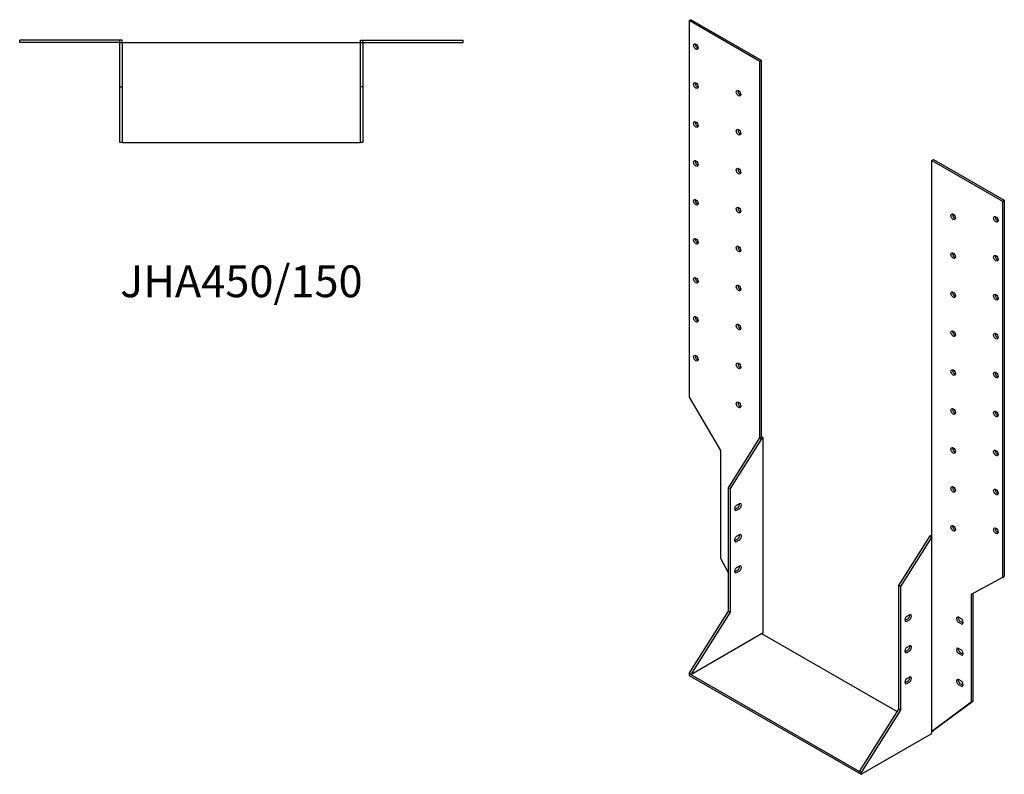
# Model space of a CAD drawing. Units: millimetres. Extents: x 906 to 1711, y 120 to 1328.
# Drawn here: x 1091 to 1711, y 120 to 595 of the extents above; entities that cross this region are included whole.
import ezdxf

# ---------------------------------------------------------------- set-up
doc = ezdxf.new("R2010")
doc.units = ezdxf.units.MM
doc.layers.add('Part', color=7, linetype='Continuous', lineweight=25)
doc.layers.add('Text', color=7, linetype='Continuous', lineweight=25)
doc.styles.add('EU_style', font='arial.ttf')

msp = doc.modelspace()

# ---------------------------------------------------------------- linework, layer by layer
at = {"layer": 'Part'}
for p, q in [((1512.16, 594.25), (1513.22, 594.86)), ((1557.77, 569.21), (1513.22, 594.86)), ((1512.16, 594.25), (1512.16, 357.17)), ((1556.71, 568.6), (1512.16, 594.25)), ((1153.88, 582.04), (1090.88, 582.04)), ((1090.88, 580.54), (1090.88, 582.04)), ((1153.88, 580.54), (1090.88, 580.54)), ((1155.38, 582.04), (1153.88, 582.04)), ((1153.88, 580.54), (1153.88, 582.04)), ((1153.88, 580.54), (1155.38, 580.54)), ((1153.88, 552.54), (1153.88, 580.54)), ((1155.38, 580.54), (1155.38, 582.04)), ((1155.38, 580.54), (1155.38, 552.54)), ((1155.38, 580.54), (1305.38, 580.54)), ((1305.38, 582.04), (1306.88, 582.04)), ((1305.38, 580.54), (1305.38, 582.04)), ((1305.38, 552.54), (1305.38, 580.54)), ((1305.38, 580.54), (1306.88, 580.54)), ((1306.88, 582.04), (1369.88, 582.04)), ((1306.88, 580.54), (1306.88, 582.04)), ((1306.88, 580.54), (1306.88, 552.54)), ((1306.88, 580.54), (1369.88, 580.54)), ((1369.88, 580.54), (1369.88, 582.04)), ((1556.71, 568.6), (1557.77, 569.21)), ((1556.71, 331.51), (1556.71, 568.6)), ((1557.77, 332.12), (1557.77, 569.21)), ((1153.88, 517.54), (1153.88, 552.54)), ((1153.88, 552.54), (1155.38, 552.54)), ((1155.38, 552.54), (1155.38, 517.54)), ((1305.38, 517.54), (1305.38, 552.54)), ((1306.88, 552.54), (1305.38, 552.54)), ((1306.88, 552.54), (1306.88, 517.54)), ((1155.38, 517.54), (1153.88, 517.54)), ((1155.38, 517.54), (1305.38, 517.54)), ((1306.88, 517.54), (1305.38, 517.54)), ((1664.89, 506.3), (1665.95, 506.91)), ((1664.89, 506.3), (1709.44, 480.65)), ((1664.89, 269.21), (1664.89, 506.3)), ((1665.95, 506.91), (1710.5, 481.26)), ((1709.44, 480.65), (1710.5, 481.26)), ((1709.44, 480.65), (1709.44, 243.56)), ((1710.5, 481.26), (1710.5, 244.17)), ((1512.16, 357.17), (1531.96, 323.69)), ((1536.91, 300.19), (1556.71, 331.51)), ((1557.77, 330.9), (1537.97, 299.58)), ((1556.71, 331.51), (1557.77, 332.12)), ((1556.71, 331.51), (1557.77, 330.9)), ((1558.83, 331.51), (1557.77, 332.12)), ((1557.77, 330.9), (1558.83, 331.51)), ((1558.83, 208.88), (1558.83, 331.51)), ((1531.96, 323.69), (1531.96, 255.83)), ((1536.91, 300.19), (1537.97, 299.58)), ((1536.91, 222.37), (1536.91, 300.19)), ((1537.97, 299.58), (1537.97, 221.76)), ((1541.15, 286.58), (1542.56, 287.4)), ((1542.21, 289.24), (1543.62, 290.06)), ((1543.62, 286.79), (1542.21, 285.97)), ((1541.15, 266.96), (1542.56, 267.77)), ((1542.21, 269.62), (1543.62, 270.43)), ((1543.62, 267.16), (1542.21, 266.35)), ((1644.03, 238.5), (1663.83, 269.82)), ((1664.89, 269.21), (1645.09, 237.89)), ((1663.83, 269.82), (1664.89, 270.43)), ((1663.83, 269.82), (1664.89, 269.21)), ((1664.89, 146.58), (1664.89, 269.21)), ((1531.96, 255.83), (1536.91, 246.44)), ((1541.15, 247.34), (1542.56, 248.15)), ((1542.21, 250), (1543.62, 250.81)), ((1543.62, 247.54), (1542.21, 246.73)), ((1709.44, 243.56), (1689.64, 232.89)), ((1709.44, 243.56), (1710.5, 244.17)), ((1644.03, 160.68), (1644.03, 238.5)), ((1645.09, 237.89), (1644.03, 238.5)), ((1645.09, 237.89), (1645.09, 160.07)), ((1689.64, 232.89), (1689.64, 165.03)), ((1690.7, 233.46), (1690.7, 165.64)), ((1512.16, 183.23), (1536.91, 222.37)), ((1537.97, 221.76), (1513.22, 182.62)), ((1536.91, 222.37), (1537.97, 221.76)), ((1648.28, 216.72), (1649.69, 217.53)), ((1649.34, 219.38), (1650.75, 220.19)), ((1650.75, 216.92), (1649.34, 216.11)), ((1681.86, 218.56), (1683.28, 217.75)), ((1683.28, 214.48), (1681.86, 215.29)), ((1682.92, 215.9), (1684.34, 215.09)), ((1513.22, 182.62), (1557.77, 208.27)), ((1557.77, 208.27), (1558.83, 208.88)), ((1557.77, 208.27), (1643.06, 159.15)), ((1649.34, 199.75), (1650.75, 200.57)), ((1681.86, 198.94), (1683.28, 198.13)), ((1648.28, 197.09), (1649.69, 197.91)), ((1650.75, 197.3), (1649.34, 196.48)), ((1683.28, 194.86), (1681.86, 195.67)), ((1682.92, 196.28), (1684.34, 195.47)), ((1513.22, 182.62), (1512.16, 183.23)), ((1512.16, 183.23), (1512.16, 182)), ((1512.16, 182), (1620.35, 119.7)), ((1513.22, 182.62), (1619.28, 121.54)), ((1649.34, 180.13), (1650.75, 180.95)), ((1648.28, 177.47), (1649.69, 178.29)), ((1650.75, 177.68), (1649.34, 176.86)), ((1681.86, 179.32), (1683.28, 178.5)), ((1683.28, 175.23), (1681.86, 176.05)), ((1682.92, 176.66), (1684.34, 175.84)), ((1689.64, 165.03), (1664.89, 146.58)), ((1690.7, 165.64), (1665.95, 147.19)), ((1689.64, 165.03), (1690.7, 165.64)), ((1619.28, 121.54), (1644.03, 160.68)), ((1645.09, 160.07), (1620.35, 120.93)), ((1645.09, 160.07), (1644.03, 160.68)), ((1620.35, 119.7), (1664.89, 145.35)), ((1664.89, 146.58), (1665.95, 147.19)), ((1664.89, 145.35), (1664.89, 146.58)), ((1620.35, 120.93), (1619.28, 121.54)), ((1620.35, 120.93), (1620.35, 119.7))]:
    msp.add_line(p, q, dxfattribs=at)
for centre in [(1516.4, 577.91), (1516.4, 553.39), (1543.27, 548.54), (1516.4, 528.86), (1543.27, 524.01), (1516.4, 504.33), (1543.27, 499.49), (1516.4, 479.81), (1543.27, 474.96), (1678.33, 470.77), (1705.2, 469.19), (1516.4, 455.28), (1543.27, 450.43), (1678.33, 446.24), (1705.2, 444.66), (1516.4, 430.75), (1543.27, 425.91), (1678.33, 421.71), (1705.2, 420.14), (1516.4, 406.23), (1543.27, 401.38), (1678.33, 397.19), (1705.2, 395.61), (1516.4, 381.7), (1543.27, 376.86), (1678.33, 372.66), (1705.2, 371.09), (1543.27, 352.33), (1678.33, 348.13), (1705.2, 346.56), (1678.33, 323.61), (1705.2, 322.03), (1678.33, 299.08), (1705.2, 297.51), (1678.33, 274.55), (1705.2, 272.98)]:
    msp.add_ellipse(centre, major_axis=(-1, 1.73), ratio=0.578093, dxfattribs=at)
for centre, major_axis, start_param, end_param in [((1517.46, 578.52), (1, -1.73), 3.699377, 5.725401), ((1517.46, 554), (1, -1.73), 3.699377, 5.725401), ((1544.33, 549.15), (1, -1.73), 3.699377, 5.725401), ((1517.46, 529.47), (1, -1.73), 3.699377, 5.725401), ((1544.33, 524.62), (1, -1.73), 3.699377, 5.725401), ((1517.46, 504.94), (1, -1.73), 3.699377, 5.725401), ((1544.33, 500.1), (1, -1.73), 3.699377, 5.725401), ((1517.46, 480.42), (1, -1.73), 3.699377, 5.725401), ((1544.33, 475.57), (1, -1.73), 3.699377, 5.725401), ((1679.39, 471.38), (1, -1.73), 3.699377, 5.725401), ((1706.26, 469.8), (1, -1.73), 3.699377, 5.725401), ((1517.46, 455.89), (1, -1.73), 3.699377, 5.725401), ((1544.33, 451.05), (1, -1.73), 3.699377, 5.725401), ((1679.39, 446.85), (1, -1.73), 3.699377, 5.725401), ((1706.26, 445.28), (1, -1.73), 3.699377, 5.725401), ((1517.46, 431.36), (1, -1.73), 3.699377, 5.725401), ((1544.33, 426.52), (1, -1.73), 3.699377, 5.725401), ((1679.39, 422.32), (1, -1.73), 3.699377, 5.725401), ((1706.26, 420.75), (1, -1.73), 3.699377, 5.725401), ((1517.46, 406.84), (1, -1.73), 3.699377, 5.725401), ((1544.33, 401.99), (1, -1.73), 3.699377, 5.725401), ((1679.39, 397.8), (1, -1.73), 3.699377, 5.725401), ((1706.26, 396.22), (1, -1.73), 3.699377, 5.725401), ((1517.46, 382.31), (1, -1.73), 3.699377, 5.725401), ((1544.33, 377.47), (1, -1.73), 3.699377, 5.725401), ((1679.39, 373.27), (1, -1.73), 3.699377, 5.725401), ((1706.26, 371.7), (1, -1.73), 3.699377, 5.725401), ((1544.33, 352.94), (1, -1.73), 3.699377, 5.725401), ((1679.39, 348.74), (1, -1.73), 3.699377, 5.725401), ((1706.26, 347.17), (1, -1.73), 3.699377, 5.725401), ((1679.39, 324.22), (1, -1.73), 3.699377, 5.725401), ((1706.26, 322.64), (1, -1.73), 3.699377, 5.725401), ((1538.32, 299.59), (-1, 1.73), 5.972586, 7.184595), ((1679.39, 299.69), (1, -1.73), 3.699377, 5.725401), ((1706.26, 298.12), (1, -1.73), 3.699377, 5.725401), ((1542.21, 287.61), (-1, -1.73), 3.925057, 7.06665), ((1541.15, 288.22), (1, 1.73), 3.699377, 3.925057), ((1542.56, 289.03), (1, 1.73), 3.925057, 5.725401), ((1543.62, 288.42), (1, 1.73), 3.925057, 7.06665), ((1679.39, 275.17), (1, -1.73), 3.699377, 5.725401), ((1706.26, 273.59), (1, -1.73), 3.699377, 5.725401), ((1542.21, 267.98), (-1, -1.73), 3.925057, 7.06665), ((1541.15, 268.6), (1, 1.73), 3.699377, 3.925057), ((1542.56, 269.41), (1, 1.73), 3.925057, 5.725401), ((1543.62, 268.8), (1, 1.73), 3.925057, 7.06665), ((1542.21, 248.36), (-1, -1.73), 3.925057, 7.06665), ((1542.56, 249.79), (1, 1.73), 3.925057, 5.725401), ((1543.62, 249.18), (1, 1.73), 3.925057, 7.06665), ((1541.15, 248.97), (1, 1.73), 3.699377, 3.925057), ((1649.34, 217.74), (-1, -1.73), 3.925057, 7.06665), ((1649.69, 219.17), (1, 1.73), 3.925057, 5.725401), ((1650.75, 218.55), (1, 1.73), 3.925057, 7.06665), ((1681.86, 216.93), (-1, 1.73), 5.499721, 8.641314), ((1682.92, 217.54), (1, -1.73), 3.699377, 5.499721), ((1683.28, 216.11), (1, -1.73), 5.499721, 8.641314), ((1648.28, 218.35), (1, 1.73), 3.699377, 3.925057), ((1684.34, 216.72), (1, -1.73), 5.499721, 5.725401), ((1649.34, 198.12), (-1, -1.73), 3.925057, 7.06665), ((1649.69, 199.54), (1, 1.73), 3.925057, 5.725401), ((1650.75, 198.93), (1, 1.73), 3.925057, 7.06665), ((1681.86, 197.3), (-1, 1.73), 5.499721, 8.641314), ((1682.92, 197.92), (1, -1.73), 3.699377, 5.499721), ((1648.28, 198.73), (1, 1.73), 3.699377, 3.925057), ((1683.28, 196.49), (1, -1.73), 5.499721, 8.641314), ((1684.34, 197.1), (1, -1.73), 5.499721, 5.725401), ((1649.34, 178.5), (-1, -1.73), 3.925057, 7.06665), ((1649.69, 179.92), (1, 1.73), 3.925057, 5.725401), ((1650.75, 179.31), (1, 1.73), 3.925057, 7.06665), ((1681.86, 177.68), (-1, 1.73), 5.499721, 8.641314), ((1648.28, 179.11), (1, 1.73), 3.699377, 3.925057), ((1682.92, 178.29), (1, -1.73), 3.699377, 5.499721), ((1683.28, 176.87), (1, -1.73), 5.499721, 8.641314), ((1684.34, 177.48), (1, -1.73), 5.499721, 5.725401)]:
    msp.add_ellipse(centre, major_axis=major_axis, ratio=0.578093, start_param=start_param, end_param=end_param, dxfattribs=at)

# ---------------------------------------------------------------- texts
at = {"layer": 'Text', "insert": (1230.38, 427.54), "char_height": 20, "width": 343.6746, "attachment_point": 5, "style": 'EU_style'}
msp.add_mtext('{JHA450/150}', dxfattribs=at)

doc.saveas('drawing.dxf')
